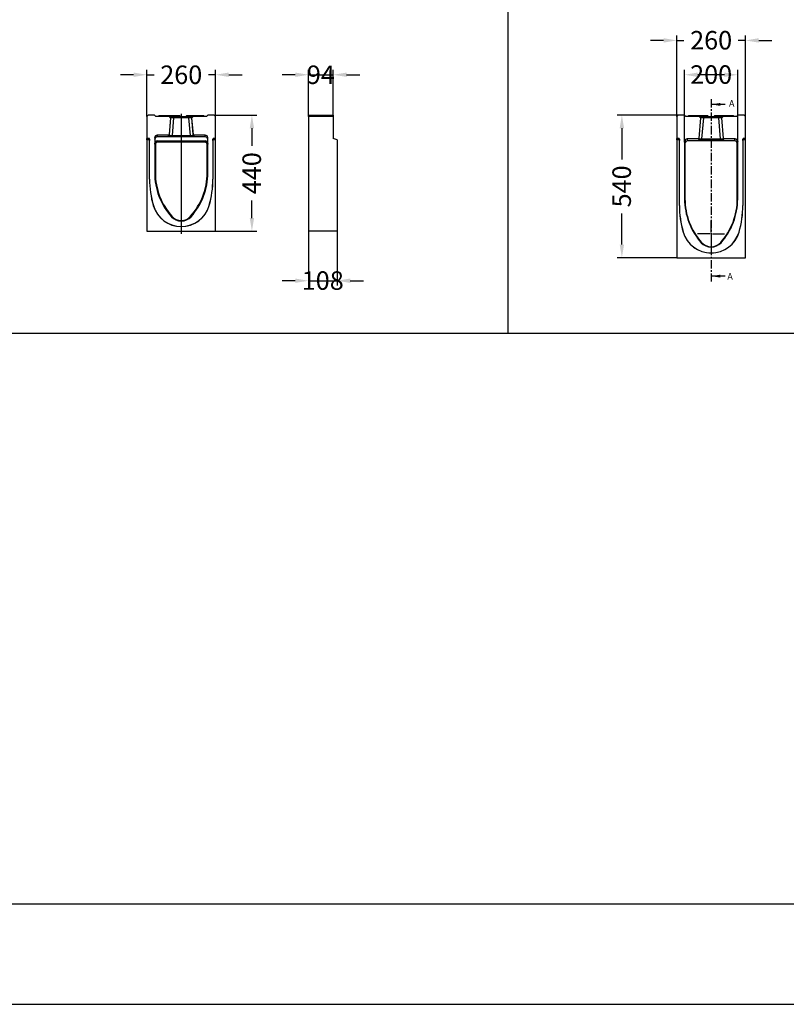
# Model space of a CAD drawing. Units: millimetres. Extents: x 155650 to 171780, y -14960 to 4700.
# Drawn here: x 164488 to 167389, y -14960 to -11232 of the extents above; entities that cross this region are included whole.
import ezdxf

# ---------------------------------------------------------------- set-up
doc = ezdxf.new("R2010")
doc.units = ezdxf.units.MM
doc.header["$LTSCALE"] = 2.5
doc.linetypes.add('CENTERX2', pattern=[20.32, 12.7, -2.54, 2.54, -2.54])
doc.layers.get('Defpoints').update_dxf_attribs({"color": 10})
for name, color, linetype in [('133185', 7, 'Continuous'), ('152010', 7, 'Continuous'), ('CENTERLINES', 1, 'Continuous'), ('NOTES', 7, 'Continuous'), ('SECTION_LINES', 1, 'CENTERX2')]:
    doc.layers.add(name, color=color, linetype=linetype)
doc.layers.add('SICHTBAR', color=5, linetype='Continuous', lineweight=25)
doc.styles.add('SLDTEXTSTYLE0', font='TXT', dxfattribs={"width": 0.605})
doc.styles.get("Standard").update_dxf_attribs({"font": 'arial.ttf'})
doc.dimstyles.get("Standard").update_dxf_attribs({"dimscale": 10, "dimtxt": 3.5, "dimasz": 2.4, "dimexe": 1.8, "dimexo": 0, "dimgap": 1, "dimtad": 1, "dimdec": 0, "dimrnd": 0.01, "dimzin": 0, "dimdsep": 46, "dimtxsty": 'Standard', "dimcen": 3, "dimclrd": 256, "dimclre": 256, "dimclrt": 256, "dimadec": 0, "dimazin": 0, "dimtfac": 1, "dimtdec": 0, "dimtix": 1, "dimtmove": 0, "dimatfit": 0, "dimfxl": 1, "dimtolj": 1, "dimtzin": 0, "dimarcsym": 0})

# ---------------------------------------------------------------- blocks, each defined once
blk = doc.blocks.new('*D1540')
at = {"layer": 'Defpoints', "color": 0, "transparency": 16777216}
for p in [(165224.2, -11592.8), (165366.7, -11592.8), (165229.2, -12032.8)]:
    blk.add_point(p, dxfattribs=at)
at = {"layer": 'SICHTBAR', "lineweight": -2, "transparency": 16777216}
for p, q in [((165224.2, -11592.8), (165384.7, -11592.8)), ((165366.7, -11642.8), (165366.7, -11709.1)), ((165366.7, -11982.8), (165366.7, -11916.4)), ((165229.2, -12032.8), (165384.7, -12032.8))]:
    blk.add_line(p, q, dxfattribs=at)
at = {"layer": 'SICHTBAR', "transparency": 16777216}
for points in [[(165358.4, -11642.8), (165375, -11642.8), (165366.7, -11592.8)], [(165358.4, -11982.8), (165375, -11982.8), (165366.7, -12032.8)]]:
    blk.add_solid(points, dxfattribs=at)
at = {"layer": 'SICHTBAR', "transparency": 16777216, "insert": (165330.9, -11812.8), "char_height": 70, "attachment_point": 2, "rotation": 90}
blk.add_mtext('\\A1;440', dxfattribs=at)
blk = doc.blocks.new('*D1541')
at = {"layer": 'Defpoints', "color": 0, "transparency": 16777216}
for p in [(165580.7, -12032.8), (165688.7, -12032.8), (165688.7, -12220)]:
    blk.add_point(p, dxfattribs=at)
at = {"layer": 'SICHTBAR', "lineweight": -2, "transparency": 16777216}
for p, q in [((165580.7, -12032.8), (165580.7, -12238)), ((165688.7, -12032.8), (165688.7, -12238)), ((165530.7, -12220), (165480.7, -12220)), ((165580.7, -12220), (165688.7, -12220)), ((165738.7, -12220), (165788.7, -12220))]:
    blk.add_line(p, q, dxfattribs=at)
at = {"layer": 'SICHTBAR', "transparency": 16777216}
for points in [[(165530.7, -12211.7), (165530.7, -12228.3), (165580.7, -12220)], [(165738.7, -12211.7), (165738.7, -12228.3), (165688.7, -12220)]]:
    blk.add_solid(points, dxfattribs=at)
at = {"layer": 'SICHTBAR', "transparency": 16777216, "insert": (165634.7, -12184.3), "char_height": 70, "attachment_point": 2}
blk.add_mtext('\\A1;108', dxfattribs=at)
blk = doc.blocks.new('1189002-M_001_Front_view')
for p, q in [((5, 5), (0, 0)), ((0, 0), (0, -83)), ((29, 5), (5, 5)), ((34, 0), (29, 5)), ((85, 0), (34, 0)), ((46, 3), (43, 0)), ((46, 3), (55, 3)), ((55, 3), (115, 3)), ((55, 3), (55, 0)), ((90, -5.4), (85, 0)), ((85, 0), (86, 0)), ((86, 0), (91, -5.4)), ((101, 0), (101, -5)), ((101, 0), (159, 0)), ((115, 3), (124, 3)), ((115, 3), (115, 0)), ((127, 0), (124, 3)), ((151, 3), (148, 0)), ((151, 3), (160, 3)), ((159, 0), (159, -5)), ((160, 3), (205, 3)), ((160, 3), (160, 0)), ((174, 0), (169, -5.4)), ((175, 0), (170, -5.4)), ((174, 0), (175, 0)), ((226, 0), (175, 0)), ((205, 3), (214, 3)), ((205, 3), (205, 0)), ((217, 0), (214, 3)), ((231, 5), (226, 0)), ((255, 5), (231, 5)), ((260, 0), (255, 5)), ((260, -83), (260, 0)), ((90, -5.4), (84.5, -68.4)), ((85.3, -70.3), (91, -5.4)), ((91, -5.4), (90, -5.4)), ((101, -5), (95.1, -72.1)), ((159, -5), (101, -5)), ((164.9, -72.1), (159, -5)), ((170, -5.4), (169, -5.4)), ((169, -5.4), (174.7, -70.3)), ((175.5, -68.4), (170, -5.4)), ((81.5, -71.1), (39.5, -71.1)), ((39.5, -71.1), (39.5, -77.4)), ((82.3, -73), (81.5, -71.1)), ((84.5, -68.4), (85.3, -70.3)), ((95.1, -72.1), (95.1, -75.1)), ((95.1, -72.1), (164.9, -72.1)), ((164.9, -72.1), (164.9, -75.1)), ((174.7, -70.3), (175.5, -68.4)), ((178.5, -71.1), (177.7, -73)), ((220.5, -71.1), (178.5, -71.1)), ((220.5, -77.4), (220.5, -71.1)), ((7.3, -83), (0, -83)), ((0, -88.1), (0, -83)), ((0, -88.1), (0, -435)), ((7, -88.1), (0, -88.1)), ((7, -88.1), (7.3, -83)), ((10.2, -86.2), (10, -91.3)), ((10, -237), (10, -91.3)), ((10.2, -237), (10.2, -86.2)), ((29.5, -81.2), (29.5, -213.6)), ((32.1, -105), (29.5, -105)), ((32.1, -105), (32.1, -213.6)), ((220.5, -77.4), (39.5, -77.4)), ((39.5, -92.6), (220.5, -92.6)), ((39.5, -92.6), (39.5, -95)), ((39.5, -97.6), (39.5, -95)), ((220.5, -97.6), (39.5, -97.6)), ((164.9, -75.1), (95.1, -75.1)), ((220.5, -95), (220.5, -92.6)), ((220.5, -97.6), (220.5, -95)), ((227.9, -213.6), (227.9, -105)), ((227.9, -105), (230.5, -105)), ((230.5, -213.6), (230.5, -81.2)), ((249.8, -86.2), (249.8, -237)), ((250, -91.3), (249.8, -86.2)), ((250, -91.3), (250, -237)), ((260, -83), (252.7, -83)), ((252.7, -83), (253, -88.1)), ((260, -88.1), (253, -88.1)), ((260, -88.1), (260, -83)), ((260, -435), (260, -88.1)), ((32.1, -213.6), (29.5, -213.6)), ((227.9, -213.6), (230.5, -213.6)), ((10, -237), (10.2, -237)), ((250, -237), (249.8, -237)), ((24.4, -337.8), (24.6, -337.7)), ((235.6, -337.8), (235.4, -337.7)), ((94.6, -378), (92.6, -379.7)), ((165.4, -378), (167.4, -379.7)), ((0, -435), (260, -435))]:
    blk.add_line(p, q)
for centre, radius, start, end in [((82.3, -69.9), 3.02, 270.5279, 353.7533), ((177.7, -69.9), 3.02, 186.2467, 269.4721), ((279.5, -213.6), 250, 180, 221.6257), ((279.5, -213.6), 247.4, 180, 221.6257), ((-19.5, -213.6), 247.4, 318.3743, 0), ((-19.5, -213.6), 250, 318.3743, 0), ((370, -237), 360, 180, 196.2602), ((370, -237), 359.8, 180, 196.2602), ((-110, -237), 359.8, 343.7398, 0), ((-110, -237), 360, 343.7398, 0), ((130, -307), 110, 196.2602, 343.7398), ((130, -307), 109.8, 196.2602, 343.7398), ((130, -346.5), 50, 221.6257, 318.3743), ((130, -346.5), 47.4, 221.6257, 318.3743)]:
    blk.add_arc(centre, radius, start, end)
for centre, major_axis, ratio, start_param, end_param in [((39.5, -81.2), (0, 10.2), 0.984808, 0, 1.570796), ((81.5, -68), (-1.16, 2.83), 0.982314, 2.758229, 4.228215), ((95.3, -72.8), (13.1, 0), 0.175613, 3.213003, 4.696533), ((95.3, -69.8), (10.1, 0.3), 0.227002, 3.201625, 4.685155), ((164.7, -69.8), (10.1, -0.3), 0.227002, 4.739623, 6.223153), ((164.7, -72.8), (13.1, 0), 0.175613, 4.728245, 6.211775), ((178.5, -68), (-1.16, -2.83), 0.982314, 5.196563, 6.666549), ((220.5, -81.2), (0, 10.2), 0.984808, 4.712389, 6.283185), ((7, -91.3), (0.15, 3.19), 0.939566, 4.763387, 6.328214), ((7.2, -86.2), (0.15, 3.19), 0.939566, 4.763387, 6.328214), ((39.5, -87.6), (0, 10.2), 0.984808, 0, 1.570796), ((39.5, -102.6), (0, 10), 0.996195, 0, 1.570796), ((220.5, -87.6), (0, 10.2), 0.984808, 4.712389, 6.283185), ((220.5, -102.6), (0, 10), 0.996195, 4.712389, 6.283185), ((252.8, -86.2), (-0.15, 3.19), 0.939566, 6.238157, 7.802984), ((253, -91.3), (-0.15, 3.19), 0.939566, 6.238157, 7.802984)]:
    blk.add_ellipse(centre, major_axis=major_axis, ratio=ratio, start_param=start_param, end_param=end_param)
for points, knots in [([(86, 0), (86, 0), (86, 0), (86.1, 0), (86.1, 0), (86.2, 0), (86.3, 0), (86.4, 0), (86.6, 0), (86.9, 0), (87.5, 0), (88.1, 0), (89.2, 0), (90.8, 0), (92.6, 0), (94.2, 0), (95.5, 0), (96.9, 0), (98, 0), (98.9, 0), (99.6, 0), (100.3, 0), (100.8, 0), (101, 0)], [0, 0, 0, 0, 0.0178548, 0.0356812, 0.0534918, 0.0712994, 0.0891164, 0.1069556, 0.1248296, 0.1872268, 0.2496633, 0.3120927, 0.3745665, 0.4994187, 0.6243584, 0.6869136, 0.7495111, 0.8120988, 0.8747229, 0.9060768, 0.9373629, 0.9686482, 1, 1, 1, 1]), ([(159, 0), (159.1, 0), (159.4, 0), (159.8, 0), (160.2, 0), (160.6, 0), (161, 0), (161.4, 0), (162.1, 0), (163.1, 0), (164.5, 0), (165.8, 0), (167.4, 0), (169.2, 0), (170.8, 0), (171.9, 0), (172.5, 0), (173.1, 0), (173.5, 0), (173.7, 0), (173.8, 0), (173.9, 0), (174, 0), (174, 0)], [0, 0, 0, 0, 0.017922, 0.035816, 0.053692, 0.071565, 0.089446, 0.107349, 0.125284, 0.187884, 0.250496, 0.313069, 0.375649, 0.500589, 0.625441, 0.68789, 0.750344, 0.812756, 0.875178, 0.906423, 0.937596, 0.968766, 1, 1, 1, 1]), ([(101, -5), (100.9, -5), (100.7, -5), (100.4, -5), (100.2, -5), (99.9, -5), (99.7, -5.1), (99.5, -5.1), (99.3, -5.1), (98.9, -5.1), (98.2, -5.1), (97, -5.2), (95.6, -5.2), (94.1, -5.3), (92.9, -5.4), (92.1, -5.4), (91.7, -5.4), (91.5, -5.4), (91.3, -5.4), (91.1, -5.4), (91, -5.4), (91, -5.4), (91, -5.4)], [0, 0, 0, 0, 0.0202677, 0.03923, 0.0568867, 0.073238, 0.0882837, 0.102024, 0.1144586, 0.1255878, 0.1917314, 0.2510633, 0.382485, 0.5013057, 0.6290323, 0.7507937, 0.7929649, 0.8348781, 0.8765357, 0.9179402, 0.9590941, 1, 1, 1, 1]), ([(169, -5.4), (169, -5.4), (169, -5.4), (169, -5.4), (168.9, -5.4), (168.9, -5.4), (168.8, -5.4), (168.7, -5.4), (168.6, -5.4), (168.5, -5.4), (168.4, -5.4), (168.3, -5.4), (168.2, -5.4), (167.8, -5.4), (167.1, -5.4), (165.9, -5.3), (164.4, -5.2), (163, -5.2), (161.8, -5.1), (161, -5.1), (160.3, -5.1), (159.7, -5), (159.3, -5), (159, -5)], [0, 0, 0, 0, 0.0204238, 0.0409094, 0.061457, 0.0820672, 0.10274, 0.123476, 0.1442753, 0.1651384, 0.1860654, 0.2070568, 0.2281127, 0.2492336, 0.3709903, 0.4987187, 0.6175348, 0.7489582, 0.8082862, 0.8744322, 0.9070061, 0.9488627, 1, 1, 1, 1]), ([(29.5, -105), (29.5, -103.7), (29.8, -102.4), (30.8, -100), (31.5, -98.9), (33.4, -97), (34.5, -96.3), (36.9, -95.3), (38.2, -95), (39.5, -95)], [0, 0, 0, 0, 0.392699, 0.392699, 0.785398, 0.785398, 1.178097, 1.178097, 1.570796, 1.570796, 1.570796, 1.570796]), ([(39.5, -97.6), (38.5, -97.6), (37.6, -97.8), (35.8, -98.6), (35, -99.1), (33.6, -100.5), (33.1, -101.3), (32.3, -103.1), (32.1, -104.1), (32.1, -105)], [0, 0, 0, 0, 0.392699, 0.392699, 0.785398, 0.785398, 1.178097, 1.178097, 1.570796, 1.570796, 1.570796, 1.570796]), ([(220.5, -95), (221.8, -95), (223.1, -95.3), (225.5, -96.3), (226.6, -97), (228.5, -98.9), (229.2, -100), (230.2, -102.4), (230.5, -103.7), (230.5, -105)], [4.712389, 4.712389, 4.712389, 4.712389, 5.105088, 5.105088, 5.497787, 5.497787, 5.890486, 5.890486, 6.283185, 6.283185, 6.283185, 6.283185]), ([(227.9, -105), (227.9, -104.1), (227.7, -103.1), (226.9, -101.3), (226.4, -100.5), (225, -99.1), (224.2, -98.6), (222.4, -97.8), (221.5, -97.6), (220.5, -97.6)], [4.712389, 4.712389, 4.712389, 4.712389, 5.105088, 5.105088, 5.497787, 5.497787, 5.890486, 5.890486, 6.283185, 6.283185, 6.283185, 6.283185])]:
    blk.add_open_spline(points, degree=3, knots=knots)
blk = doc.blocks.new('1189002-M_001_Side_view')
for p, q in [((0, 0), (94, 0)), ((0, -5), (0, 0)), ((94, 0), (94, -5)), ((94, -5), (0, -5)), ((0, -5), (0, -440)), ((94, -5), (94, -88)), ((108, -93.1), (94, -88)), ((108, -93.1), (108, -440)), ((108, -440), (0, -440))]:
    blk.add_line(p, q)
blk = doc.blocks.new('*D1542')
at = {"layer": 'Defpoints', "color": 0, "transparency": 16777216}
for p in [(165229.2, -11440), (164969.2, -11597.8), (165229.2, -11597.8)]:
    blk.add_point(p, dxfattribs=at)
at = {"layer": 'SICHTBAR', "lineweight": -2, "transparency": 16777216}
for p, q in [((164919.2, -11440), (164869.2, -11440)), ((164969.2, -11597.8), (164969.2, -11422)), ((164969.2, -11440), (164996.4, -11440)), ((165229.2, -11440), (165202, -11440)), ((165229.2, -11597.8), (165229.2, -11422)), ((165279.2, -11440), (165329.2, -11440))]:
    blk.add_line(p, q, dxfattribs=at)
at = {"layer": 'SICHTBAR', "transparency": 16777216}
for points in [[(164919.2, -11431.7), (164919.2, -11448.3), (164969.2, -11440)], [(165279.2, -11431.7), (165279.2, -11448.3), (165229.2, -11440)]]:
    blk.add_solid(points, dxfattribs=at)
at = {"layer": 'SICHTBAR', "transparency": 16777216, "insert": (165099.2, -11440), "char_height": 70, "attachment_point": 5}
blk.add_mtext('\\A1;260', dxfattribs=at)
blk = doc.blocks.new('*D1543')
at = {"layer": 'Defpoints', "color": 0, "transparency": 16777216}
for p in [(165674.7, -11440), (165580.7, -11592.8), (165674.7, -11592.8)]:
    blk.add_point(p, dxfattribs=at)
at = {"layer": 'SICHTBAR', "lineweight": -2, "transparency": 16777216}
for p, q in [((165530.7, -11440), (165480.7, -11440)), ((165580.7, -11592.8), (165580.7, -11422)), ((165580.7, -11440), (165674.7, -11440)), ((165674.7, -11592.8), (165674.7, -11422)), ((165724.7, -11440), (165774.7, -11440))]:
    blk.add_line(p, q, dxfattribs=at)
at = {"layer": 'SICHTBAR', "transparency": 16777216}
for points in [[(165530.7, -11431.7), (165530.7, -11448.3), (165580.7, -11440)], [(165724.7, -11431.7), (165724.7, -11448.3), (165674.7, -11440)]]:
    blk.add_solid(points, dxfattribs=at)
at = {"layer": 'SICHTBAR', "transparency": 16777216, "insert": (165627.7, -11440), "char_height": 70, "attachment_point": 5}
blk.add_mtext('\\A1;94', dxfattribs=at)
blk = doc.blocks.new('*D1553')
at = {"layer": 'Defpoints', "color": 0, "transparency": 16777216}
for p in [(166979.4, -11592.8), (166766.7, -12132.8), (166974.4, -12132.8)]:
    blk.add_point(p, dxfattribs=at)
at = {"layer": 'SICHTBAR', "lineweight": -2, "transparency": 16777216}
for p, q in [((166979.4, -11592.8), (166748.7, -11592.8)), ((166766.7, -11642.8), (166766.7, -11760.6)), ((166766.7, -12082.8), (166766.7, -11965)), ((166974.4, -12132.8), (166748.7, -12132.8))]:
    blk.add_line(p, q, dxfattribs=at)
at = {"layer": 'SICHTBAR', "transparency": 16777216}
for points in [[(166758.4, -11642.8), (166775, -11642.8), (166766.7, -11592.8)], [(166758.4, -12082.8), (166775, -12082.8), (166766.7, -12132.8)]]:
    blk.add_solid(points, dxfattribs=at)
at = {"layer": 'SICHTBAR', "transparency": 16777216, "insert": (166730.9, -11862.8), "char_height": 70, "attachment_point": 2, "rotation": 90}
blk.add_mtext('\\A1;540', dxfattribs=at)
blk = doc.blocks.new('*D1554')
at = {"layer": 'Defpoints', "color": 0, "transparency": 16777216}
for p in [(167234.4, -11310), (166974.4, -11597.8), (167234.4, -11597.8)]:
    blk.add_point(p, dxfattribs=at)
at = {"layer": 'SICHTBAR', "lineweight": -2, "transparency": 16777216}
for p, q in [((166974.4, -11597.8), (166974.4, -11292)), ((167234.4, -11597.8), (167234.4, -11292)), ((166924.4, -11310), (166874.4, -11310)), ((166974.4, -11310), (167001.6, -11310)), ((167234.4, -11310), (167207.2, -11310)), ((167284.4, -11310), (167334.4, -11310))]:
    blk.add_line(p, q, dxfattribs=at)
at = {"layer": 'SICHTBAR', "transparency": 16777216}
for points in [[(166924.4, -11301.7), (166924.4, -11318.3), (166974.4, -11310)], [(167284.4, -11301.7), (167284.4, -11318.3), (167234.4, -11310)]]:
    blk.add_solid(points, dxfattribs=at)
at = {"layer": 'SICHTBAR', "transparency": 16777216, "insert": (167104.4, -11274.3), "char_height": 70, "attachment_point": 2}
blk.add_mtext('\\A1;260', dxfattribs=at)
blk = doc.blocks.new('*D1555')
at = {"layer": 'Defpoints', "color": 0, "transparency": 16777216}
for p in [(167003.9, -11440), (167003.9, -11692.8), (167204.9, -11692.8)]:
    blk.add_point(p, dxfattribs=at)
at = {"layer": 'SICHTBAR', "lineweight": -2, "transparency": 16777216}
for p, q in [((167003.9, -11692.8), (167003.9, -11422)), ((167154.9, -11440), (167053.9, -11440)), ((167204.9, -11692.8), (167204.9, -11422))]:
    blk.add_line(p, q, dxfattribs=at)
at = {"layer": 'SICHTBAR', "transparency": 16777216}
for points in [[(167053.9, -11431.7), (167053.9, -11448.3), (167003.9, -11440)], [(167154.9, -11431.7), (167154.9, -11448.3), (167204.9, -11440)]]:
    blk.add_solid(points, dxfattribs=at)
at = {"layer": 'SICHTBAR', "transparency": 16777216, "insert": (167104.4, -11404.3), "char_height": 70, "attachment_point": 2}
blk.add_mtext('\\A1;{\\fArial|b0|i0|c238|p34;200}', dxfattribs=at)
blk = doc.blocks.new('1203346-M_001_SW_CENTERMARKSYMBOL_0')
for p, q in [((0, 5), (0, 51)), ((-5, 0), (-51, 0)), ((0, 0), (-2.5, 0)), ((0, 0), (0, 2.5)), ((0, 0), (0, -2.5)), ((0, 0), (2.5, 0)), ((5, 0), (51, 0)), ((0, -5), (0, -51))]:
    blk.add_line(p, q)
blk = doc.blocks.new('1203346-M_001_Front_view')
for p, q in [((-125, 540), (-130, 535)), ((-130, 535), (-130, 452)), ((-101, 540), (-125, 540)), ((-96, 535), (-101, 540)), ((-45, 535), (-96, 535)), ((-84, 538), (-87, 535)), ((-84, 538), (-75, 538)), ((-75, 538), (-22.5, 538)), ((-75, 538), (-75, 535)), ((-40, 529.6), (-46.8, 451.8)), ((-45.9, 450.9), (-39, 529.6)), ((-40, 529.6), (-45, 535)), ((-45, 535), (-44, 535)), ((-44, 535), (-39, 529.6)), ((-39, 529.6), (-40, 529.6)), ((-29, 530), (-36, 450.1)), ((-29, 535), (-29, 530)), ((-29, 535), (29, 535)), ((29, 530), (-29, 530)), ((-22.5, 538), (-13.5, 538)), ((-22.5, 538), (-22.5, 535)), ((-10.5, 535), (-13.5, 538)), ((13.5, 538), (10.5, 535)), ((13.5, 538), (22.5, 538)), ((22.5, 538), (75, 538)), ((22.5, 538), (22.5, 535)), ((29, 535), (29, 530)), ((36, 450.1), (29, 530)), ((44, 535), (39, 529.6)), ((40, 529.6), (39, 529.6)), ((39, 529.6), (45.9, 450.9)), ((45, 535), (40, 529.6)), ((46.8, 451.8), (40, 529.6)), ((44, 535), (45, 535)), ((96, 535), (45, 535)), ((75, 538), (84, 538)), ((75, 538), (75, 535)), ((87, 535), (84, 538)), ((101, 540), (96, 535)), ((125, 540), (101, 540)), ((130, 535), (125, 540)), ((130, 452), (130, 535)), ((-130, 446.9), (-130, 452)), ((-123, 452), (-130, 452)), ((-123.2, 446.9), (-123, 452)), ((-120, 448.8), (-120.2, 443.7)), ((-120, 198), (-120, 448.8)), ((-48.8, 450), (-90.5, 450)), ((-90.5, 450), (-89, 442.5)), ((-47.9, 449), (-48.8, 450)), ((-46.8, 451.8), (-45.9, 450.9)), ((-36, 448.1), (-36, 450.1)), ((-36, 450.1), (36, 450.1)), ((36, 448.1), (-36, 448.1)), ((36, 448.1), (36, 450.1)), ((45.9, 450.9), (46.8, 451.8)), ((48.8, 450), (47.9, 449)), ((90.5, 450), (48.8, 450)), ((89, 442.5), (90.5, 450)), ((120, 448.8), (120, 198)), ((120.2, 443.7), (120, 448.8)), ((130, 452), (123, 452)), ((123, 452), (123.2, 446.9)), ((130, 446.9), (130, 452)), ((-123.2, 446.9), (-130, 446.9)), ((-130, 446.9), (-130, 0)), ((-120.2, 198), (-120.2, 443.7)), ((-100.5, 440), (-100.5, 222.8)), ((-99, 432.5), (-100.5, 440)), ((-99, 432.5), (-99, 222.8)), ((89, 442.5), (-89, 442.5)), ((100.5, 440), (99, 432.5)), ((99, 222.8), (99, 432.5)), ((100.5, 222.8), (100.5, 440)), ((120.2, 443.7), (120.2, 198)), ((130, 446.9), (123.2, 446.9)), ((130, 0), (130, 446.9)), ((-120.2, 198), (-120, 198)), ((-99, 222.8), (-100.5, 222.8)), ((99, 222.8), (100.5, 222.8)), ((120.2, 198), (120, 198)), ((-105.8, 97.1), (-105.6, 97.2)), ((105.8, 97.1), (105.6, 97.2)), ((-36.3, 57.8), (-37.4, 56.8)), ((36.3, 57.8), (37.4, 56.8)), ((-130, 0), (130, 0))]:
    blk.add_line(p, q)
for centre, radius, start, end in [((-47.9, 451.1), 2.01, 270.4564, 354.5436), ((47.9, 451.1), 2.01, 185.4564, 269.5436), ((240, 198), 360.2, 180, 196.2602), ((240, 198), 360, 180, 196.2602), ((149.5, 222.8), 250, 180, 221.6251), ((149.5, 222.8), 248.5, 180, 221.6251), ((-149.5, 222.8), 248.5, 318.3749, 0), ((-149.5, 222.8), 250, 318.3749, 0), ((-240, 198), 360, 343.7398, 0), ((-240, 198), 360.2, 343.7398, 0), ((0, 128), 110.2, 196.2602, 343.7398), ((0, 128), 110, 196.2602, 343.7398), ((0, 90), 50, 221.6251, 318.3749), ((0, 90), 48.5, 221.6251, 318.3749)]:
    blk.add_arc(centre, radius, start, end)
for centre, major_axis, ratio, start_param, end_param in [((-123, 448.8), (0.15, 3.19), 0.939566, 4.763387, 6.328214), ((-90.5, 440), (1.96, -9.85), 0.996044, 2.945425, 4.5147), ((-48.8, 452), (-1.36, 1.48), 0.993033, 2.403309, 3.879876), ((-35.9, 449.1), (12, 0), 0.087151, 3.221176, 4.704706), ((-35.9, 451.1), (10.1, 0.2), 0.104226, 3.217796, 4.701326), ((35.9, 451.1), (10.1, -0.2), 0.104226, 4.723452, 6.206982), ((35.9, 449.1), (12, 0), 0.087151, 4.720072, 6.203602), ((48.8, 452), (-1.36, -1.48), 0.993033, 5.544902, 7.021469), ((90.5, 440), (-1.96, -9.85), 0.996044, 1.768485, 3.33776), ((123, 448.8), (-0.15, 3.19), 0.939566, 6.238157, 7.802984), ((-123.2, 443.7), (0.15, 3.19), 0.939566, 4.763387, 6.328214), ((-89, 432.4), (1.96, -9.85), 0.996044, 2.945425, 4.5147), ((89, 432.4), (-1.96, -9.85), 0.996044, 1.768485, 3.33776), ((123.2, 443.7), (-0.15, 3.19), 0.939566, 6.238157, 7.802984)]:
    blk.add_ellipse(centre, major_axis=major_axis, ratio=ratio, start_param=start_param, end_param=end_param)
for points, knots in [([(-44, 535), (-44, 535), (-44, 535), (-43.9, 535), (-43.9, 535), (-43.8, 535), (-43.7, 535), (-43.6, 535), (-43.4, 535), (-43.1, 535), (-42.5, 535), (-41.9, 535), (-40.8, 535), (-39.2, 535), (-37.4, 535), (-35.8, 535), (-34.5, 535), (-33.1, 535), (-32, 535), (-31.1, 535), (-30.4, 535), (-29.7, 535), (-29.2, 535), (-29, 535)], [0, 0, 0, 0, 0.017861, 0.035691, 0.053504, 0.071311, 0.089126, 0.106962, 0.12483, 0.187227, 0.249663, 0.312093, 0.374566, 0.499419, 0.624358, 0.686914, 0.749511, 0.812099, 0.874723, 0.906068, 0.937351, 0.968639, 1, 1, 1, 1]), ([(-29, 530), (-29.1, 530), (-29.3, 530), (-29.6, 530), (-29.8, 530), (-30.1, 530), (-30.3, 529.9), (-30.5, 529.9), (-30.7, 529.9), (-31.1, 529.9), (-31.8, 529.9), (-33, 529.8), (-34.4, 529.8), (-35.9, 529.7), (-37.1, 529.6), (-37.9, 529.6), (-38.3, 529.6), (-38.5, 529.6), (-38.7, 529.6), (-38.9, 529.6), (-39, 529.6), (-39, 529.6), (-39, 529.6)], [0, 0, 0, 0, 0.0202677, 0.03923, 0.0568867, 0.073238, 0.0882837, 0.102024, 0.1144586, 0.1255878, 0.1917314, 0.2510633, 0.382485, 0.5013057, 0.6290323, 0.7507937, 0.7929644, 0.8348773, 0.8765349, 0.9179395, 0.9590936, 1, 1, 1, 1]), ([(29, 535), (29.1, 535), (29.4, 535), (29.8, 535), (30.2, 535), (30.6, 535), (31, 535), (31.4, 535), (32.1, 535), (33.1, 535), (34.5, 535), (35.8, 535), (37.4, 535), (39.2, 535), (40.8, 535), (41.9, 535), (42.5, 535), (43.1, 535), (43.5, 535), (43.7, 535), (43.8, 535), (43.9, 535), (44, 535), (44, 535)], [0, 0, 0, 0, 0.017928, 0.035826, 0.053704, 0.071577, 0.089456, 0.107355, 0.125284, 0.187884, 0.250496, 0.313069, 0.375649, 0.500589, 0.625441, 0.68789, 0.750344, 0.812756, 0.875178, 0.906414, 0.937584, 0.968757, 1, 1, 1, 1]), ([(39, 529.6), (39, 529.6), (39, 529.6), (39, 529.6), (38.9, 529.6), (38.9, 529.6), (38.8, 529.6), (38.7, 529.6), (38.6, 529.6), (38.5, 529.6), (38.4, 529.6), (38.3, 529.6), (38.2, 529.6), (37.8, 529.6), (37.1, 529.6), (35.9, 529.7), (34.4, 529.8), (33, 529.8), (31.8, 529.9), (31, 529.9), (30.3, 529.9), (29.7, 530), (29.3, 530), (29, 530)], [0, 0, 0, 0, 0.020424, 0.04091, 0.061458, 0.082068, 0.102741, 0.123477, 0.144276, 0.165139, 0.186066, 0.207057, 0.228113, 0.249234, 0.37099, 0.498719, 0.617535, 0.748958, 0.808286, 0.874432, 0.907006, 0.948863, 1, 1, 1, 1])]:
    blk.add_open_spline(points, degree=3, knots=knots)

msp = doc.modelspace()

# ---------------------------------------------------------------- linework, layer by layer
at = {"layer": 'CENTERLINES'}
msp.add_line((165099.2, -11587.8), (165099.2, -12042.8), dxfattribs=at)
at = {"layer": 'NOTES'}
for p, q in [((167157.6, -11552.3), (167104.4, -11552.3)), ((167157.6, -12202.6), (167104.4, -12202.6))]:
    msp.add_line(p, q, dxfattribs=at)
for points in [[(167104.4, -11552.3), (167139.4, -11557.9), (167139.4, -11546.7)], [(167104.4, -12202.6), (167139.4, -12208.2), (167139.4, -12197)]]:
    msp.add_solid(points, dxfattribs=at)
at = {"layer": 'SECTION_LINES'}
msp.add_line((167104.4, -11532.3), (167104.4, -12222.6), dxfattribs=at)
at = {"layer": 'SICHTBAR', "color": 0}
for points in [[(171780, -14960), (171780, 4700), (155650, 4700), (155650, -14960)], [(157736.7, -11190), (168346.7, -11190), (168346.7, -12420), (157736.7, -12420)]]:
    msp.add_lwpolyline(points, close=True, dxfattribs=at)
for points in [[(171580, -14580), (171580, 4500), (156530, 4500), (156530, -14580), (171580, -14580)], [(166336.7, -12420), (166336.7, -7500)]]:
    msp.add_lwpolyline(points, dxfattribs=at)

# ---------------------------------------------------------------- block references
at = {"layer": '133185'}
msp.add_blockref('1203346-M_001_Front_view', (167104.4, -12132.8), dxfattribs=at)
at = {"layer": '152010'}
for name, p in [('1189002-M_001_Front_view', (164969.2, -11597.8)), ('1189002-M_001_Side_view', (165580.7, -11592.8))]:
    msp.add_blockref(name, p, dxfattribs=at)
at = {"layer": 'CENTERLINES'}
msp.add_blockref('1203346-M_001_SW_CENTERMARKSYMBOL_0', (167104.4, -12042.8), dxfattribs=at)

# ---------------------------------------------------------------- texts
at = {"layer": 'NOTES', "char_height": 25, "attachment_point": 1, "style": 'SLDTEXTSTYLE0'}
for insert in [(167172, -11536.2), (167165.7, -12190.8)]:
    msp.add_mtext('A', dxfattribs=dict(at, insert=insert))

# ---------------------------------------------------------------- dimensions: what is measured, and where the dimension line sits
at = {"layer": 'SICHTBAR'}
for base, p1, p2, picture, middle in [((167234.4, -11310), (166974.4, -11597.8), (167234.4, -11597.8), '*D1554', (167104.4, -11310)), ((165229.2, -11440), (164969.2, -11597.8), (165229.2, -11597.8), '*D1542', (165099.2, -11440)), ((165674.7, -11440), (165580.7, -11592.8), (165674.7, -11592.8), '*D1543', (165627.7, -11440)), ((165688.7, -12220), (165580.7, -12032.8), (165688.7, -12032.8), '*D1541', (165634.7, -12220))]:
    dim = msp.add_linear_dim(base=base, p1=p1, p2=p2, dimstyle='Standard', override={"dimtxt": 7, "dimasz": 5, "dimgap": 2.5, "dimtad": 0}, dxfattribs=at)
    dim.commit()
    dim.dimension.update_dxf_attribs({"geometry": picture, "text_midpoint": middle, "dimtype": 160})
dim = msp.add_linear_dim(base=(167003.9, -11440), p1=(167204.9, -11692.8), p2=(167003.9, -11692.8), text='{\\fArial|b0|i0|c238|p34;200}', dimstyle='Standard', override={"dimtxt": 7, "dimasz": 5, "dimgap": 2.5, "dimtad": 0}, dxfattribs=at)
dim.commit()
dim.dimension.update_dxf_attribs({"geometry": '*D1555', "text_midpoint": (167104.4, -11440), "dimtype": 160})
for base, p1, p2, picture, middle in [((165366.7, -11592.8), (165229.2, -12032.8), (165224.2, -11592.8), '*D1540', (165366.7, -11812.8)), ((166766.7, -12132.8), (166979.4, -11592.8), (166974.4, -12132.8), '*D1553', (166766.7, -11862.8))]:
    dim = msp.add_linear_dim(base=base, p1=p1, p2=p2, angle=90, dimstyle='Standard', override={"dimtxt": 7, "dimasz": 5, "dimgap": 2.5, "dimtad": 0}, dxfattribs=at)
    dim.commit()
    dim.dimension.update_dxf_attribs({"geometry": picture, "text_midpoint": middle, "dimtype": 160})

doc.saveas('drawing.dxf')
